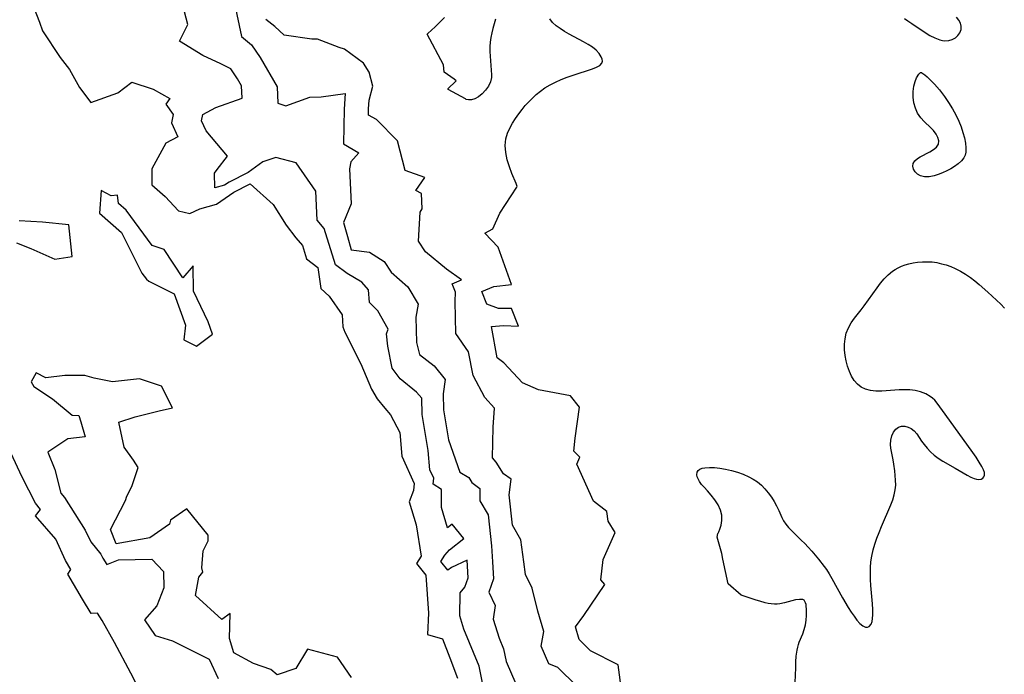
# Model space of a CAD drawing. Extents: x 1835362 to 1843564, y 2731797 to 2739999.
# Drawn here: x 1837165 to 1837471, y 2732189 to 2732393 of the extents above; entities that cross this region are included whole.
import ezdxf

# ---------------------------------------------------------------- set-up
doc = ezdxf.new("R2010")
doc.units = 0

msp = doc.modelspace()

# ---------------------------------------------------------------- linework, layer by layer
at = {"layer": 'Unknown_Line_Type', "color": 0}
for points in [[(1837166.76, 2732403.41, 100), (1837171.09, 2732392.21, 100), (1837172.01, 2732389.54, 100), (1837177.5, 2732381.21, 100), (1837180.45, 2732377.51, 100), (1837183.57, 2732371.88, 100), (1837187.06, 2732367.21, 100), (1837195.48, 2732370.2, 100), (1837199.79, 2732373.53, 100), (1837206.44, 2732371.38, 100), (1837211.67, 2732368.5, 100), (1837210.41, 2732366.73, 100), (1837212.67, 2732363.49, 100), (1837212.13, 2732360.92, 100), (1837214.16, 2732356.5, 100), (1837210.38, 2732354.58, 100), (1837206.04, 2732346.54, 100), (1837206, 2732341.58, 100), (1837210.15, 2732337.97, 100), (1837214.29, 2732333.49, 100), (1837217.89, 2732332.64, 100), (1837220.92, 2732334.13, 100), (1837226.12, 2732335.62, 100), (1837231.55, 2732339.28, 100), (1837236.63, 2732341.87, 100), (1837243.76, 2732335.51, 100), (1837247.78, 2732329.1, 100), (1837250.86, 2732325.08, 100), (1837252.88, 2732322.71, 100), (1837254.18, 2732318.62, 100), (1837257.71, 2732315.92, 100), (1837258.59, 2732309.31, 100), (1837261.22, 2732306.96, 100), (1837265.23, 2732301.13, 100), (1837265.44, 2732297.43, 100), (1837266.03, 2732295.75, 100), (1837271.09, 2732285.91, 100), (1837274.37, 2732278.01, 100), (1837276.18, 2732275.07, 100), (1837278.53, 2732272.11, 100), (1837280.27, 2732270.09, 100), (1837283.22, 2732264.53, 100), (1837283.82, 2732257.19, 100), (1837287.68, 2732248.71, 100), (1837287.46, 2732246.5, 100), (1837286.05, 2732242.98, 100), (1837288.23, 2732235.79, 100), (1837289.78, 2732226.05, 100), (1837288.36, 2732223.76, 100), (1837291.23, 2732220.23, 100), (1837292.12, 2732208.32, 100), (1837291.76, 2732201.7, 100), (1837296.48, 2732200.37, 100), (1837298.77, 2732194.42, 100), (1837301.18, 2732188.18, 100)], [(1837231.73, 2732397.99, 104), (1837233.92, 2732387.78, 104), (1837237.04, 2732385.17, 104), (1837239.69, 2732381.16, 104), (1837245, 2732372.06, 104), (1837245.24, 2732367.03, 104), (1837247.76, 2732366.14, 104), (1837255.23, 2732368.89, 104), (1837258.74, 2732368.98, 104), (1837266.21, 2732370.05, 104), (1837265.87, 2732365.17, 104), (1837265.68, 2732354.3, 104), (1837270.44, 2732351.58, 104), (1837267.9, 2732348.74, 104), (1837267.56, 2732346.53, 104), (1837268.01, 2732335.67, 104), (1837265.69, 2732329.9, 104), (1837266.91, 2732325.49, 104), (1837268.06, 2732321.36, 104), (1837273.72, 2732320.62, 104), (1837278.28, 2732317.78, 104), (1837280.51, 2732314.39, 104), (1837285.63, 2732309.88, 104), (1837288.92, 2732304.45, 104), (1837288.17, 2732300.43, 104), (1837288.42, 2732292.57, 104), (1837289.29, 2732288.79, 104), (1837293.82, 2732285.31, 104), (1837297.34, 2732281.06, 104), (1837296.65, 2732276.54, 104), (1837296.76, 2732271.66, 104), (1837298.33, 2732262.26, 104), (1837301.85, 2732252.27, 104), (1837304.63, 2732250.6, 104), (1837305.63, 2732249.05, 104), (1837308.06, 2732247.18, 104), (1837308.04, 2732243.31, 104), (1837310.7, 2732238.95, 104), (1837311.73, 2732229.35, 104), (1837312.01, 2732224.37, 104), (1837312.33, 2732219.05, 104), (1837310.83, 2732214.93, 104), (1837312.83, 2732210.76, 104), (1837312.25, 2732206.47, 104), (1837314.1, 2732200.55, 104), (1837315.47, 2732197.27, 104), (1837316.24, 2732193.28, 104), (1837319.24, 2732186.41, 104)], [(1837273.47, 2732308.92, 102), (1837271.41, 2732311.34, 102), (1837266.84, 2732313.97, 102), (1837263.22, 2732316.75, 102), (1837259.62, 2732328.01, 102), (1837257.45, 2732330.57, 102), (1837257.04, 2732339.65, 102), (1837250.97, 2732348.4, 102), (1837244.56, 2732350.13, 102), (1837240.57, 2732348.78, 102), (1837235.99, 2732345.44, 102), (1837230.14, 2732342.45, 102), (1837228.67, 2732341.47, 102), (1837225.66, 2732340.61, 102), (1837225.55, 2732345.19, 102), (1837226.32, 2732346.41, 102), (1837229.58, 2732350.46, 102), (1837222.89, 2732358.41, 102), (1837221.5, 2732361.45, 102), (1837221.93, 2732363.46, 102), (1837225.93, 2732365.64, 102), (1837234.11, 2732368.54, 102), (1837233.93, 2732372.41, 102), (1837232.64, 2732374.61, 102), (1837230.59, 2732377.7, 102), (1837227.49, 2732379.21, 102), (1837221.92, 2732381.86, 102), (1837214.6, 2732386.24, 102), (1837217.23, 2732391.43, 102), (1837216.17, 2732395.44, 102)], [(1837291.85, 2732388.62, 108), (1837294.15, 2732390.73, 108), (1837297.12, 2732393.62, 108)], [(1837352.29, 2732183.69, 108), (1837351.12, 2732192.27, 108), (1837342.53, 2732196.62, 108), (1837339, 2732200.19, 108), (1837337.84, 2732204.1, 108), (1837340.42, 2732207.67, 108), (1837346.97, 2732217.27, 108), (1837345.69, 2732218.71, 108), (1837346.4, 2732225.1, 108), (1837350.15, 2732233.47, 108), (1837348.02, 2732236.96, 108), (1837347.61, 2732239.97, 108), (1837343.47, 2732243.21, 108), (1837338.21, 2732254.73, 108), (1837339.15, 2732256.92, 108), (1837337.37, 2732258.75, 108), (1837337.69, 2732262.81, 108), (1837339.07, 2732272.45, 108), (1837336.3, 2732275.93, 108), (1837326.37, 2732277.79, 108), (1837321.35, 2732280.05, 108), (1837315.58, 2732286.23, 108), (1837313.43, 2732287.79, 108), (1837311.7, 2732297.52, 108), (1837315.45, 2732297.85, 108), (1837320.1, 2732297.63, 108), (1837317.88, 2732303.1, 108), (1837313.89, 2732303.16, 108), (1837310.22, 2732304.43, 108), (1837308.71, 2732308.41, 108), (1837312.46, 2732309.98, 108), (1837317.97, 2732310.59, 108), (1837313.8, 2732322.2, 108), (1837309.62, 2732326.56, 108), (1837312.08, 2732327.94, 108), (1837314.33, 2732332.76, 108), (1837319.57, 2732340.87, 108), (1837319.66, 2732341.12, 108), (1837319.39, 2732341.98, 108), (1837318.07, 2732345.13, 108), (1837317.29, 2732347.21, 108), (1837316.62, 2732349.38, 108), (1837316.14, 2732351.63, 108), (1837315.97, 2732353.85, 108), (1837316.16, 2732355.86, 108), (1837316.66, 2732357.67, 108), (1837317.37, 2732359.24, 108), (1837318.23, 2732360.77, 108), (1837319.18, 2732362.27, 108), (1837320.21, 2732363.73, 108), (1837321.2, 2732364.99, 108), (1837322.23, 2732366.22, 108), (1837323.31, 2732367.41, 108), (1837324.43, 2732368.56, 108), (1837325.6, 2732369.65, 108), (1837326.9, 2732370.76, 108), (1837328.27, 2732371.76, 108), (1837329.91, 2732372.73, 108), (1837331.63, 2732373.58, 108), (1837333.4, 2732374.35, 108), (1837335.24, 2732375.06, 108), (1837337.07, 2732375.72, 108), (1837343.09, 2732377.71, 108), (1837344.41, 2732378.19, 108), (1837345.45, 2732378.74, 108), (1837346.08, 2732379.44, 108), (1837346.23, 2732380.04, 108), (1837346.14, 2732380.72, 108), (1837345.86, 2732381.45, 108), (1837345.19, 2732382.47, 108), (1837344.23, 2732383.48, 108), (1837343.08, 2732384.4, 108), (1837341.76, 2732385.26, 108), (1837340.32, 2732386.1, 108), (1837335.85, 2732388.49, 108), (1837334.41, 2732389.31, 108), (1837333.04, 2732390.17, 108), (1837331.8, 2732391.08, 108), (1837330.72, 2732392.08, 108), (1837329.85, 2732393.18, 108)], [(1837440.2, 2732393.32, 108), (1837441.28, 2732392.58, 108), (1837442.44, 2732391.82, 108), (1837446.65, 2732388.94, 108), (1837448.11, 2732388.05, 108), (1837449.64, 2732387.29, 108), (1837451.16, 2732386.72, 108), (1837451.98, 2732386.52, 108), (1837452.79, 2732386.43, 108), (1837453.95, 2732386.5, 108), (1837455.04, 2732386.82, 108), (1837456.02, 2732387.32, 108), (1837456.83, 2732388.01, 108), (1837457.45, 2732388.89, 108), (1837457.8, 2732389.87, 108), (1837457.84, 2732390.92, 108), (1837457.57, 2732391.89, 108), (1837457.06, 2732392.84, 108), (1837456.35, 2732393.77, 108)], [(1837338.14, 2732185.72, 106), (1837332.39, 2732191.51, 106), (1837329.53, 2732192.56, 106), (1837327.17, 2732198.05, 106), (1837327.98, 2732202.67, 106), (1837326.13, 2732209, 106), (1837324.36, 2732216.12, 106), (1837322.25, 2732220.41, 106), (1837321.8, 2732224.32, 106), (1837320.79, 2732231.22, 106), (1837318.29, 2732235.76, 106), (1837317.2, 2732245.21, 106), (1837317.86, 2732250.08, 106), (1837315.48, 2732251.68, 106), (1837313.17, 2732255.3, 106), (1837311.99, 2732256.71, 106), (1837312.27, 2732266.19, 106), (1837312.66, 2732272.14, 106), (1837309.63, 2732275.43, 106), (1837305.97, 2732282.27, 106), (1837304.59, 2732289.6, 106), (1837300.66, 2732295.35, 106), (1837300.38, 2732305.31, 106), (1837300.47, 2732308.25, 106), (1837299.5, 2732310.84, 106), (1837302.34, 2732312.03, 106), (1837297.66, 2732315.39, 106), (1837291.18, 2732320.71, 106), (1837288.97, 2732324.07, 106), (1837289.48, 2732333.07, 106), (1837290.14, 2732334.09, 106), (1837289.96, 2732338.93, 106), (1837288.17, 2732339.81, 106), (1837290.99, 2732343.83, 106), (1837284.85, 2732346.05, 106), (1837282.43, 2732355.28, 106), (1837275.92, 2732361.87, 106), (1837273.43, 2732363.29, 106), (1837273.46, 2732365.25, 106), (1837273.65, 2732367.98, 106), (1837274.8, 2732372.26, 106), (1837273.62, 2732376.68, 106), (1837271.86, 2732379.43, 106), (1837265.99, 2732383.76, 106), (1837264.31, 2732384.28, 106), (1837257.6, 2732386.88, 106), (1837255.81, 2732386.95, 106), (1837247.24, 2732388.15, 106), (1837244.28, 2732390.84, 106), (1837241.46, 2732393.02, 106)], [(1837312.93, 2732393.08, 108), (1837312.51, 2732391.68, 108), (1837312.14, 2732390.27, 108), (1837311.82, 2732388.86, 108), (1837311.55, 2732387.44, 108), (1837311.34, 2732386.02, 108), (1837311.22, 2732384.6, 108), (1837311.2, 2732383.08, 108), (1837311.26, 2732381.58, 108), (1837311.75, 2732375.86, 108), (1837311.73, 2732374.99, 108), (1837311.39, 2732373.66, 108), (1837310.75, 2732372.32, 108), (1837309.87, 2732371.05, 108), (1837308.82, 2732369.92, 108), (1837307.69, 2732369, 108), (1837306.55, 2732368.35, 108), (1837305.47, 2732368.02, 108), (1837304.54, 2732367.99, 108), (1837303.87, 2732368.15, 108), (1837303.59, 2732368.38, 108), (1837298.27, 2732371.2, 108), (1837298.18, 2732371.51, 108), (1837300.51, 2732373.7, 108), (1837300.74, 2732373.91, 108), (1837300.76, 2732373.99, 108), (1837300.05, 2732374.5, 108), (1837296.99, 2732376.59, 108), (1837296.82, 2732378.97, 108), (1837291.65, 2732388.44, 108), (1837291.85, 2732388.62, 108)], [(1837445.63, 2732376.41, 110), (1837446.48, 2732375.8, 110), (1837447.26, 2732375.15, 110), (1837448.2, 2732374.29, 110), (1837449.55, 2732372.9, 110), (1837451.08, 2732371.13, 110), (1837452.61, 2732369.12, 110), (1837453.92, 2732367.21, 110), (1837455.14, 2732365.27, 110), (1837456.2, 2732363.36, 110), (1837457.14, 2732361.39, 110), (1837457.82, 2732359.62, 110), (1837458.38, 2732357.9, 110), (1837458.83, 2732356.22, 110), (1837459.15, 2732354.59, 110), (1837459.29, 2732353.13, 110), (1837459.23, 2732351.75, 110), (1837459.03, 2732350.85, 110), (1837458.67, 2732350.02, 110), (1837457.92, 2732349.02, 110), (1837456.93, 2732348.14, 110), (1837455.78, 2732347.33, 110), (1837454.58, 2732346.6, 110), (1837453.32, 2732345.91, 110), (1837452.03, 2732345.29, 110), (1837450.71, 2732344.76, 110), (1837449.39, 2732344.36, 110), (1837447.88, 2732344.1, 110), (1837446.46, 2732344.09, 110), (1837445.2, 2732344.37, 110), (1837444.23, 2732344.9, 110), (1837443.48, 2732345.64, 110), (1837442.97, 2732346.5, 110), (1837442.75, 2732347.39, 110), (1837442.86, 2732348.26, 110), (1837443.39, 2732349.07, 110), (1837444.25, 2732349.79, 110), (1837445.05, 2732350.28, 110), (1837448.1, 2732351.88, 110), (1837449.25, 2732352.59, 110), (1837450.18, 2732353.36, 110), (1837450.76, 2732354.25, 110), (1837450.88, 2732355.23, 110), (1837450.61, 2732356.3, 110), (1837450.03, 2732357.4, 110), (1837449.2, 2732358.49, 110), (1837448.37, 2732359.36, 110), (1837446.34, 2732361.3, 110), (1837445.24, 2732362.47, 110), (1837444.27, 2732363.9, 110), (1837443.59, 2732365.44, 110), (1837443.13, 2732367.14, 110), (1837442.9, 2732368.9, 110), (1837442.9, 2732370.66, 110), (1837443.12, 2732372.27, 110), (1837443.49, 2732373.71, 110), (1837443.97, 2732374.92, 110), (1837444.61, 2732375.99, 110), (1837445.2, 2732376.51, 110), (1837445.46, 2732376.55, 110), (1837445.63, 2732376.41, 110)], [(1837219.02, 2732308.55, 98), (1837218.92, 2732316.36, 98), (1837215.65, 2732312.65, 98), (1837209.86, 2732321.51, 98), (1837206.18, 2732322.74, 98), (1837198.08, 2732333.68, 98), (1837195.7, 2732335.75, 98), (1837195.33, 2732338.4, 98), (1837193.38, 2732338.17, 98), (1837190.3, 2732339.82, 98), (1837189.73, 2732332.82, 98), (1837196.58, 2732326.78, 98), (1837202.89, 2732314.11, 98), (1837204.36, 2732312.27, 98), (1837205.05, 2732311.62, 98), (1837212.95, 2732307.73, 98), (1837216.51, 2732297.99, 98), (1837216.03, 2732293.41, 98), (1837219.9, 2732291.39, 98), (1837224.94, 2732295.19, 98), (1837223.56, 2732299.02, 98), (1837219.02, 2732308.55, 98)], [(1837163.88, 2732323.6, 98), (1837168.37, 2732321.79, 98), (1837175.89, 2732318.46, 98), (1837181.21, 2732319.34, 98), (1837180.2, 2732329.17, 98), (1837172.04, 2732329.97, 98), (1837164.79, 2732330.44, 98)], [(1837406.16, 2732186.78, 110), (1837406.34, 2732191.36, 110), (1837406.4, 2732193.19, 110), (1837406.53, 2732194.98, 110), (1837406.79, 2732196.9, 110), (1837406.98, 2732197.81, 110), (1837407.2, 2732198.6, 110), (1837407.45, 2732199.29, 110), (1837408.54, 2732201.94, 110), (1837409.02, 2732203.28, 110), (1837409.21, 2732203.97, 110), (1837409.37, 2732204.69, 110), (1837409.48, 2732205.41, 110), (1837409.56, 2732206.15, 110), (1837409.67, 2732207.61, 110), (1837409.7, 2732209.05, 110), (1837409.68, 2732209.75, 110), (1837409.64, 2732210.41, 110), (1837409.56, 2732211.02, 110), (1837409.43, 2732211.58, 110), (1837409.24, 2732212.04, 110), (1837408.95, 2732212.39, 110), (1837408.55, 2732212.59, 110), (1837408.07, 2732212.66, 110), (1837407.52, 2732212.65, 110), (1837406.28, 2732212.46, 110), (1837402.83, 2732211.59, 110), (1837401.4, 2732211.27, 110), (1837400.6, 2732211.18, 110), (1837399.71, 2732211.17, 110), (1837398.73, 2732211.25, 110), (1837397.75, 2732211.41, 110), (1837396.8, 2732211.62, 110), (1837395.19, 2732212.07, 110), (1837394.1, 2732212.45, 110), (1837389.41, 2732213.99, 110), (1837385.32, 2732217.48, 110), (1837383.71, 2732225.18, 110), (1837383.39, 2732226.96, 110), (1837381.93, 2732232.03, 110), (1837382.09, 2732233.14, 110), (1837382.24, 2732233.27, 110), (1837382.43, 2732233.62, 110), (1837382.79, 2732234.52, 110), (1837383.15, 2732235.74, 110), (1837383.38, 2732237.2, 110), (1837383.35, 2732238.81, 110), (1837382.94, 2732240.42, 110), (1837382.2, 2732242.02, 110), (1837381.21, 2732243.58, 110), (1837380.08, 2732245.05, 110), (1837378.92, 2732246.38, 110), (1837377.85, 2732247.53, 110), (1837377.09, 2732248.4, 110), (1837376.45, 2732249.27, 110), (1837375.96, 2732250.11, 110), (1837375.7, 2732250.77, 110), (1837375.58, 2732251.4, 110), (1837375.66, 2732252.19, 110), (1837375.99, 2732252.73, 110), (1837376.53, 2732253.16, 110), (1837377.23, 2732253.45, 110), (1837378.11, 2732253.61, 110), (1837379.5, 2732253.7, 110), (1837381.07, 2732253.65, 110), (1837382.76, 2732253.48, 110), (1837384.56, 2732253.17, 110), (1837386.39, 2732252.74, 110), (1837388.22, 2732252.2, 110), (1837390.02, 2732251.56, 110), (1837391.76, 2732250.81, 110), (1837393.14, 2732250.08, 110), (1837394.42, 2732249.23, 110), (1837395.66, 2732248.18, 110), (1837396.79, 2732247.01, 110), (1837397.83, 2732245.75, 110), (1837398.77, 2732244.44, 110), (1837399.62, 2732243.08, 110), (1837400.39, 2732241.71, 110), (1837401.05, 2732240.34, 110), (1837402.02, 2732238.13, 110), (1837402.57, 2732237.07, 110), (1837403.27, 2732236.04, 110), (1837404.1, 2732235.04, 110), (1837405.01, 2732234.07, 110), (1837408.09, 2732231.09, 110), (1837409.14, 2732230.05, 110), (1837410.26, 2732228.87, 110), (1837411.35, 2732227.64, 110), (1837413.46, 2732225.11, 110), (1837415.2, 2732222.88, 110), (1837415.89, 2732221.93, 110), (1837416.77, 2732220.58, 110), (1837417.6, 2732219.18, 110), (1837420.93, 2732213.17, 110), (1837422.71, 2732210.14, 110), (1837423.61, 2732208.72, 110), (1837424.51, 2732207.39, 110), (1837425.4, 2732206.2, 110), (1837426.29, 2732205.19, 110), (1837427.19, 2732204.41, 110), (1837428.06, 2732203.99, 110), (1837428.67, 2732203.97, 110), (1837429.21, 2732204.19, 110), (1837429.82, 2732204.91, 110), (1837430.11, 2732205.73, 110), (1837430.28, 2732206.73, 110), (1837430.35, 2732207.87, 110), (1837430.33, 2732209.5, 110), (1837430.23, 2732211.26, 110), (1837429.75, 2732216.93, 110), (1837429.63, 2732218.88, 110), (1837429.58, 2732220.83, 110), (1837429.61, 2732222.61, 110), (1837429.75, 2732224.38, 110), (1837430, 2732226.13, 110), (1837430.41, 2732228.01, 110), (1837430.96, 2732229.85, 110), (1837431.59, 2732231.67, 110), (1837432.28, 2732233.48, 110), (1837433.02, 2732235.27, 110), (1837435.95, 2732242.09, 110), (1837436.54, 2732243.64, 110), (1837437.02, 2732245.2, 110), (1837437.34, 2732246.76, 110), (1837437.45, 2732248.22, 110), (1837437.43, 2732249.68, 110), (1837437.33, 2732251.15, 110), (1837437.18, 2732252.61, 110), (1837436.93, 2732254.7, 110), (1837436.71, 2732256.03, 110), (1837435.99, 2732259.73, 110), (1837435.88, 2732260.84, 110), (1837435.97, 2732262.2, 110), (1837436.29, 2732263.48, 110), (1837436.8, 2732264.62, 110), (1837437.49, 2732265.56, 110), (1837438.35, 2732266.21, 110), (1837439.27, 2732266.48, 110), (1837440.28, 2732266.48, 110), (1837441.3, 2732266.24, 110), (1837442.29, 2732265.78, 110), (1837443.2, 2732265.09, 110), (1837444.01, 2732264.17, 110), (1837445.52, 2732261.91, 110), (1837446.34, 2732260.78, 110), (1837447.26, 2732259.65, 110), (1837448.27, 2732258.57, 110), (1837449.39, 2732257.55, 110), (1837450.7, 2732256.58, 110), (1837452.09, 2732255.69, 110), (1837456, 2732253.46, 110), (1837459.69, 2732251.25, 110), (1837460.82, 2732250.65, 110), (1837461.89, 2732250.2, 110), (1837462.61, 2732250, 110), (1837463.27, 2732249.93, 110), (1837464, 2732250.03, 110), (1837464.58, 2732250.34, 110), (1837464.91, 2732250.76, 110), (1837465.08, 2732251.29, 110), (1837465.04, 2732252.08, 110), (1837464.75, 2732252.99, 110), (1837464.28, 2732253.99, 110), (1837463.46, 2732255.37, 110), (1837462.49, 2732256.85, 110), (1837461.41, 2732258.38, 110), (1837452.84, 2732270.21, 110), (1837450.39, 2732273.66, 110), (1837449.6, 2732274.6, 110), (1837448.94, 2732275.23, 110), (1837448.23, 2732275.78, 110), (1837446.8, 2732276.61, 110), (1837445.22, 2732277.21, 110), (1837443.53, 2732277.6, 110), (1837441.89, 2732277.78, 110), (1837440.21, 2732277.84, 110), (1837438.5, 2732277.8, 110), (1837433.1, 2732277.46, 110), (1837431.33, 2732277.44, 110), (1837429.64, 2732277.59, 110), (1837428.07, 2732277.99, 110), (1837426.75, 2732278.65, 110), (1837425.58, 2732279.57, 110), (1837424.57, 2732280.7, 110), (1837423.73, 2732282.06, 110), (1837423.04, 2732283.56, 110), (1837422.49, 2732285.16, 110), (1837422.06, 2732286.83, 110), (1837421.75, 2732288.55, 110), (1837421.57, 2732290.27, 110), (1837421.54, 2732292, 110), (1837421.69, 2732293.69, 110), (1837422.1, 2732295.45, 110), (1837422.74, 2732297.12, 110), (1837423.6, 2732298.7, 110), (1837424.62, 2732300.13, 110), (1837426.69, 2732302.74, 110), (1837427.64, 2732304, 110), (1837431.67, 2732309.56, 110), (1837432.77, 2732311, 110), (1837433.91, 2732312.36, 110), (1837435.12, 2732313.62, 110), (1837436.43, 2732314.73, 110), (1837437.3, 2732315.31, 110), (1837438.22, 2732315.81, 110), (1837439.3, 2732316.28, 110), (1837440.42, 2732316.66, 110), (1837441.56, 2732316.99, 110), (1837442.91, 2732317.3, 110), (1837444.29, 2732317.54, 110), (1837445.77, 2732317.67, 110), (1837447.28, 2732317.69, 110), (1837448.79, 2732317.6, 110), (1837450.29, 2732317.39, 110), (1837451.76, 2732317.07, 110), (1837453.2, 2732316.66, 110), (1837454.62, 2732316.15, 110), (1837456.01, 2732315.55, 110), (1837457.64, 2732314.72, 110), (1837459.21, 2732313.78, 110), (1837460.73, 2732312.74, 110), (1837462.07, 2732311.72, 110), (1837463.38, 2732310.64, 110), (1837466.16, 2732308.23, 110), (1837468.87, 2732305.73, 110), (1837470.18, 2732304.44, 110), (1837471.3, 2732303.28, 110)], [(1837308.91, 2732186.74, 102), (1837307.92, 2732191.87, 102), (1837303.13, 2732203.34, 102), (1837301.83, 2732207.5, 102), (1837301.98, 2732214.67, 102), (1837303.39, 2732216.4, 102), (1837304.45, 2732219.32, 102), (1837304.13, 2732224.86, 102), (1837299.27, 2732222.57, 102), (1837298.13, 2732221.72, 102), (1837295.94, 2732224.41, 102), (1837297.16, 2732226.37, 102), (1837298.62, 2732228.03, 102), (1837303.05, 2732231.63, 102), (1837299.47, 2732236.05, 102), (1837298.05, 2732234.86, 102), (1837296.11, 2732241.26, 102), (1837296.18, 2732246.82, 102), (1837293.53, 2732248.45, 102), (1837293.72, 2732250.35, 102), (1837292.52, 2732252.98, 102), (1837292.04, 2732258.99, 102), (1837290.17, 2732270.15, 102), (1837290.06, 2732275.26, 102), (1837288.4, 2732277.07, 102), (1837283.32, 2732281.23, 102), (1837280.83, 2732284.53, 102), (1837279.48, 2732291.44, 102), (1837279.03, 2732295.22, 102), (1837279.52, 2732296.72, 102), (1837276.35, 2732302.37, 102), (1837273.78, 2732305.02, 102), (1837273.47, 2732308.92, 102)], [(1837268.12, 2732188.35, 98), (1837263.78, 2732194.71, 98), (1837254.42, 2732197.16, 98), (1837250.8, 2732191.11, 98), (1837245.03, 2732189.16, 98), (1837243.04, 2732190.8, 98), (1837237.71, 2732192.67, 98), (1837231.56, 2732196.01, 98), (1837230.18, 2732200.49, 98), (1837230.43, 2732208.25, 98), (1837227.81, 2732206.41, 98), (1837219.65, 2732213.86, 98), (1837220.66, 2732219.55, 98), (1837221.93, 2732221.09, 98), (1837221.56, 2732222.46, 98), (1837222.03, 2732227.72, 98), (1837223.57, 2732230.91, 98), (1837223.51, 2732232.61, 98), (1837216.91, 2732240.82, 98), (1837211.89, 2732237.27, 98), (1837211.52, 2732236.03, 98), (1837205.36, 2732231.78, 98), (1837194.91, 2732229.94, 98), (1837193.16, 2732234.37, 98), (1837197.86, 2732243.39, 98), (1837198.28, 2732244.8, 98), (1837199.77, 2732247.76, 98), (1837201.74, 2732253.72, 98), (1837200.29, 2732255.97, 98), (1837197.39, 2732260, 98), (1837195.73, 2732267.82, 98), (1837200.88, 2732269.44, 98), (1837208.33, 2732271.3, 98), (1837212.5, 2732272.24, 98), (1837209, 2732279.02, 98), (1837202.15, 2732281.2, 98), (1837193.84, 2732280.31, 98), (1837188.09, 2732281.47, 98), (1837185.17, 2732282.3, 98), (1837178.93, 2732282.29, 98), (1837173.08, 2732281.59, 98), (1837170.09, 2732283.16, 98), (1837168.45, 2732280.27, 98), (1837169.32, 2732278.84, 98), (1837175.15, 2732275.05, 98), (1837181.24, 2732269.9, 98), (1837183.37, 2732269.81, 98), (1837183.95, 2732267.9, 98), (1837185.24, 2732263.17, 98), (1837179.94, 2732262.63, 98), (1837173.63, 2732258.48, 98), (1837175.86, 2732253.06, 98), (1837177.67, 2732245.65, 98), (1837178.9, 2732244.29, 98), (1837185.3, 2732234.18, 98), (1837187.07, 2732230.5, 98), (1837190.18, 2732226.67, 98), (1837190.81, 2732225.43, 98), (1837192, 2732223.5, 98), (1837195.66, 2732224.9, 98), (1837206.05, 2732225.14, 98), (1837209.64, 2732221.34, 98), (1837209.8, 2732216.26, 98), (1837207.58, 2732210.68, 98), (1837203.79, 2732206.3, 98), (1837207.03, 2732201.46, 98), (1837212.46, 2732199.8, 98), (1837223.87, 2732194.08, 98), (1837226.63, 2732188.01, 98)], [(1837201.9, 2732185.02, 100), (1837199.51, 2732189.69, 100), (1837194.41, 2732199.25, 100), (1837190.53, 2732206.13, 100), (1837189.08, 2732208.32, 100), (1837187.19, 2732208.26, 100), (1837184.47, 2732212.68, 100), (1837179.92, 2732220.49, 100), (1837180.83, 2732221.92, 100), (1837179.18, 2732224.77, 100), (1837176.13, 2732231.4, 100), (1837169.85, 2732238.66, 100), (1837171.4, 2732240.56, 100), (1837169.88, 2732242.54, 100), (1837165.67, 2732250.68, 100), (1837162.2, 2732258.23, 100)]]:
    msp.add_polyline3d(points, dxfattribs=at)

doc.saveas('drawing.dxf')
